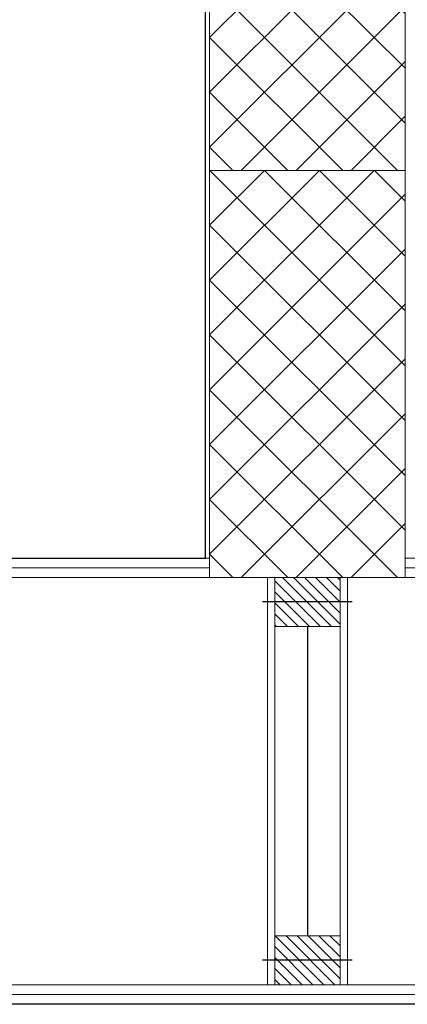
# Model space of a CAD drawing. Units: millimetres. Extents: x 0 to 42000, y 0 to 98100.
# Drawn here: x 30147 to 30622, y 14028 to 15237 of the extents above; entities that cross this region are included whole.
import ezdxf

# ---------------------------------------------------------------- set-up
doc = ezdxf.new("R2010")
doc.units = ezdxf.units.MM
doc.layers.add('srafy', color=253, linetype='Continuous')
doc.layers.add('ten', color=252, linetype='Continuous', lineweight=5)
doc.layers.add('TLUSTA', color=7, linetype='Continuous', lineweight=30)
doc.linetypes.add('IZOLACE', pattern='A,0.00254,-2.54,[134,ltypeshp.shx,S=2.54,R=0,X=-2.54,Y=0],-5.08,[134,ltypeshp.shx,S=2.54,R=180,X=2.54,Y=0],-2.54', length=10.16254)

# ---------------------------------------------------------------- blocks, each defined once
blk = doc.blocks.new('vaznik')
at = {"layer": 'srafy'}
h = blk.add_hatch(dxfattribs=at)
h.set_pattern_fill('ANSI31', color=256, scale=3, style=0)
h.set_pattern_definition([(45, (-30, 0), (-6.7352, 6.7352), [])])
h.paths.add_polyline_path([(40, 500), (-40, 500), (-40, 460), (40, 460)])
h.paths.add_polyline_path([(40, 460), (-40, 460), (-40, 440), (40, 440)])
h = blk.add_hatch(dxfattribs=at)
h.set_pattern_fill('ANSI31', color=256, scale=3, style=0)
h.set_pattern_definition([(225, (30, 500), (6.7352, -6.7352), [])])
h.paths.add_polyline_path([(-40, 0), (40, 0), (40, 40), (-40, 40)])
h.paths.add_polyline_path([(-40, 40), (40, 40), (40, 60), (-40, 60)])
for points in [[(-55, 470), (55, 470)], [(-55, 30), (55, 30)]]:
    blk.add_lwpolyline(points, dxfattribs=at)
at = {"layer": 'srafy', "linetype": 'IZOLACE', "ltscale": 4}
blk.add_lwpolyline([(0, 440), (0, 60)], dxfattribs=at)
at = {"layer": 'ten'}
for points in [[(-40, 500), (-40, 0), (-49, 0), (-49, 500), (-40, 500)], [(-40, 500), (40, 500), (40, 440), (-40, 440)], [(40, 500), (40, 0), (49, 0), (49, 500), (40, 500)], [(-40, 0), (40, 0), (40, 60), (-40, 60)]]:
    blk.add_lwpolyline(points, close=True, dxfattribs=at)

msp = doc.modelspace()

# ---------------------------------------------------------------- hatches: boundary and pattern name
at = {"layer": 'srafy'}
h = msp.add_hatch(dxfattribs=at)
h.set_pattern_fill('ANSI37', color=256, scale=15, angle=-90, style=0)
h.set_pattern_definition([(315, (30380, 15551.794), (33.676, 33.676), []), (45, (30380, 15551.794), (-33.676, 33.676), [])])
h.paths.add_polyline_path([(30380, 15551.8), (30380, 15051.8), (30620, 15051.8), (30620, 15551.8)])
h = msp.add_hatch(dxfattribs=at)
h.set_pattern_fill('ANSI37', color=256, scale=15, angle=-90, style=0)
h.set_pattern_definition([(315, (30380, 15051.794), (33.676, 33.676), []), (45, (30380, 15051.794), (-33.676, 33.676), [])])
h.paths.add_polyline_path([(30380, 15051.8), (30380, 14551.8), (30620, 14551.8), (30620, 15051.8)])

# ---------------------------------------------------------------- linework, layer by layer
at = {"layer": 'ten'}
msp.add_lwpolyline([(25976, 25575.8), (25976, 14027.8), (35024, 14027.8), (35024, 25575.8)], close=True, dxfattribs=at)
for points in [[(30380, 25027.8), (26524, 25027.8), (26524, 14575.8), (30380, 14575.8)], [(30620, 14575.8), (34476, 14575.8), (34476, 25027.8), (30620, 25027.8)], [(30375, 14575.8), (30375, 18371.8)], [(25988, 15742.3), (25988, 14039.8), (31433.5, 14039.8)], [(26512, 15683.3), (26512, 14563.8), (30380, 14563.8)], [(26000, 15563.8), (26000, 14051.8), (31255, 14051.8)], [(26500, 15563.8), (26500, 14551.8), (31255, 14551.8)], [(30380, 15551.8), (30380, 15051.8), (30620, 15051.8), (30620, 15551.8), (30380, 15551.8)], [(30380, 15051.8), (30380, 14551.8), (30620, 14551.8), (30620, 15051.8), (30380, 15051.8)], [(30620, 14563.8), (31374.5, 14563.8)]]:
    msp.add_lwpolyline(points, dxfattribs=at)
at = {"layer": 'TLUSTA'}
for points in [[(27610.5, 14575.8), (30375, 14575.8), (30375, 18371.8)], [(31433.5, 14027.8), (27610.5, 14027.8)]]:
    msp.add_lwpolyline(points, dxfattribs=at)

# ---------------------------------------------------------------- block references
at = {"layer": 'srafy', "xscale": -1}
msp.add_blockref('vaznik', (30500, 14051.8), dxfattribs=at)

doc.saveas('drawing.dxf')
